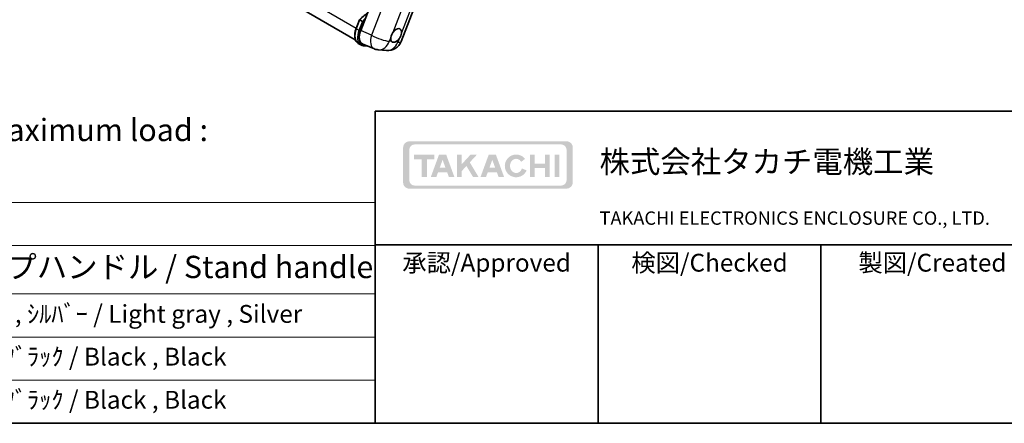
# Model space of a CAD drawing. Units: millimetres. Extents: x 87 to 9932, y 48 to 1734.
# Drawn here: x 1108 to 1770, y 48 to 319 of the extents above; entities that cross this region are included whole.
import ezdxf
from ezdxf.enums import TextEntityAlignment as Align

# ---------------------------------------------------------------- set-up
doc = ezdxf.new("R2010")
doc.units = ezdxf.units.MM
doc.header["$LTSCALE"] = 6
for name, color, linetype, lineweight in [('Border (ISO)', 7, 'Continuous', 35), ('Hatch (ISO)', 1, 'Continuous', 18), ('Symbol (ISO)', 7, 'Continuous', 18), ('Title (ISO)', 7, 'Continuous', 35), ('Visible (ISO)', 7, 'Continuous', 35), ('Visible Narrow (ISO)', 7, 'Continuous', 25)]:
    doc.layers.add(name, color=color, linetype=linetype, lineweight=lineweight)
doc.styles.add('Note Text (TK)', font='txt')
doc.styles.add('Note Text (TK2)', font='txt')
doc.styles.add('文字スタイル67', font='arial.ttf')

# ---------------------------------------------------------------- blocks, each defined once
blk = doc.blocks.new('図面枠 tk図枠')
at = {"layer": 'Border (ISO)'}
blk.add_line((14.50000000000001, 8.000000000000007), (405.4999999999999, 8.000000000000007), dxfattribs=at)
blk = doc.blocks.new('表題欄 tk表題欄')
at = {"layer": 'Hatch (ISO)'}
h = blk.add_hatch(color=256, dxfattribs=at)
edge = h.paths.add_edge_path(flags=0)
edge.add_arc((95.57537688673352, 236.2990653650367), 0.5958259999999996, 269.9999999999897, 360)
edge.add_line((96.17120288673351, 236.2990653650368), (96.17120288673348, 239.7107813650365))
edge.add_arc((95.5753768867335, 239.7107813650366), 0.5958259999999996, 0, 90.0000000000068)
edge.add_line((95.57537688673342, 240.3066073650366), (79.13710888673356, 240.3066073650366))
edge.add_arc((79.13710888673353, 239.7107813650366), 0.5958259999999996, 89.99999999999744, 180)
edge.add_line((78.54128288673353, 239.7107813650365), (78.54128288673331, 236.2990653650368))
edge.add_arc((79.13710888673332, 236.2990653650365), 0.5958259999999996, 180, 270.0000000000231)
edge.add_line((79.13710888673356, 235.7032393650365), (95.57537688673342, 235.7032393650367))
edge = h.paths.add_edge_path()
edge.add_line((77.83935088673357, 239.9556413650366), (77.83935088673357, 236.0542053650368))
edge.add_arc((78.54128288673346, 236.0542053650367), 0.7019319999998935, 180, 270.0000000000087)
edge.add_line((78.54128288673357, 235.3522733650368), (96.17120288673352, 235.3522733650368))
edge.add_arc((96.17120288673351, 236.0542053650367), 0.7019319999998921, 270, 360)
edge.add_line((96.8731348867334, 236.0542053650368), (96.87313488673352, 239.9556413650366))
edge.add_arc((96.1712028867336, 239.9556413650367), 0.7019319999998921, 0, 90.00000000000873)
edge.add_line((96.17120288673348, 240.6575733650367), (78.54128288673357, 240.6575733650366))
edge.add_arc((78.54128288673357, 239.9556413650366), 0.7019319999999984, 90, 180)
for points in [[(79.07181288673355, 239.1476033650369), (79.07181288673355, 238.6578833650367), (79.92066088673353, 238.6578833650367), (79.92066088673353, 236.6581933650368), (80.50832488673353, 236.6581933650368), (80.50832488673353, 238.6578833650367), (81.35717288673355, 238.6578833650367), (81.35717288673355, 239.1476033650369)], [(85.68407849525303, 236.6581933650368), (84.9434673993943, 237.8918698287545), (84.41792288673358, 237.3246628822781), (84.41792288673358, 236.6581933650368), (83.89555488673355, 236.6581933650368), (83.89555488673355, 239.1476033650369), (84.41792288673358, 239.1476033650369), (84.41792288673358, 238.0993979968839), (85.38913556809511, 239.1476033650369), (86.10696490847272, 239.1476033650369), (85.31925422435492, 238.2974470774499), (86.30334488673353, 236.6581933650368)], [(92.09142939614459, 239.1476033650369), (92.09142939614459, 236.6581933650368), (92.60971639614465, 236.6581933650368), (92.60971639614465, 237.6580383650368), (93.76872039614462, 237.6580383650368), (93.76872039614462, 236.6581933650368), (94.28700739614459, 236.6581933650368), (94.28700739614459, 239.1476033650369), (93.76872039614462, 239.1476033650369), (93.76872039614462, 238.1477583650367), (92.60971639614465, 238.1477583650367), (92.60971639614465, 239.1476033650369)], [(94.84202339614467, 239.1476033650369), (94.84202339614467, 236.6581933650368), (95.36439139614473, 236.6581933650368), (95.36439139614473, 239.1476033650369)]]:
    blk.add_hatch(color=256, dxfattribs=at).paths.add_polyline_path(points)
h = blk.add_hatch(color=256, dxfattribs=at)
h.paths.add_polyline_path([(82.59020695886475, 237.7110913650368), (81.95242681460243, 237.7110913650368), (82.27131688673356, 238.5794973650367)], flags=0)
h.paths.add_polyline_path([(82.77903014574996, 237.1968853650368), (81.76360362771717, 237.1968853650368), (81.56578886050404, 236.6581933650368), (80.94907288673355, 236.6581933650368), (81.86321688673357, 239.1476033650369), (82.67941688673353, 239.1476033650369), (83.59356088673351, 236.6581933650368), (82.97684491296302, 236.6581933650368)])
h = blk.add_hatch(color=256, dxfattribs=at)
h.paths.add_polyline_path([(87.52707281460246, 237.7110913650368), (88.16485295886469, 237.7110913650368), (87.84596288673359, 238.5794973650367)], flags=0)
h.paths.add_polyline_path([(87.14043486050403, 236.6581933650368), (87.3382496277172, 237.1968853650368), (88.35367614574989, 237.1968853650368), (88.551490912963, 236.6581933650368), (89.16820688673343, 236.6581933650368), (88.25406288673352, 239.1476033650369), (87.43786288673356, 239.1476033650369), (86.52371888673358, 236.6581933650368)])
h = blk.add_hatch(color=256, dxfattribs=at)
edge = h.paths.add_edge_path()
edge.add_arc((90.52309888673334, 237.9028983650369), 1.273272000000011, 38.55054079078439, 336.5820184016556)
edge.add_line((91.69149139614446, 237.3968543650369), (91.17255542714857, 237.6216113977801))
edge.add_ellipse((90.52309888673352, 237.9028983650369), major_axis=(0, -0.7998759999999119), ratio=0.8673469387756529, start_angle=128.5505407907963, end_angle=426.582018401653, ccw=False)
edge.add_line((91.09381514418376, 238.3576891122095), (91.51887237036831, 238.6964075050431))
at = {"layer": 'Title (ISO)'}
for p, q in [((74.70882392282105, 244.052739026017), (255.7088239228211, 244.052739026017)), ((74.70882392282105, 209.052739026017), (74.70882392282105, 244.052739026017)), ((74.70882392282105, 229.052739026017), (230.7088239228211, 229.052739026017)), ((99.70882392282108, 229.052739026017), (99.70882392282108, 209.052739026017)), ((124.708823922821, 229.052739026017), (124.708823922821, 209.052739026017)), ((255.7088239228211, 209.052739026017), (74.70882392282105, 209.052739026017))]:
    blk.add_line(p, q, dxfattribs=at)
at = {"layer": 'Title (ISO)', "color": 7, "attachment_point": 4, "line_spacing_factor": 1.5, "style": 'Note Text (TK)'}
for s, insert, char_height in [('株式会社タカチ電機工業', (99.87313488673345, 238.052739026017), 2.5), ('\\fArial|b0|i0;\\H1.4986;TAKACHI ELECTRONICS ENCLOSURE CO., LTD.', (99.87313488673342, 232.052739026017), 1.49859994649887)]:
    blk.add_mtext(s, dxfattribs=dict(at, insert=insert, char_height=char_height))
at = {"layer": 'Title (ISO)', "color": 1, "char_height": 2.000000029802322, "attachment_point": 5, "line_spacing_factor": 1.5, "style": 'Note Text (TK)'}
for s, insert in [('\\fＭＳ Ｐゴシック|b0|i0;\\H2.0000;承認/Approved', (87.20882392282108, 227.052739026017)), ('\\fＭＳ Ｐゴシック|b0|i0;\\H2.0000;検図/Checked', (112.208823922821, 227.052739026017)), ('\\fＭＳ Ｐゴシック|b0|i0;\\H2.0000;製図/Created', (137.2088239228211, 227.052739026017))]:
    blk.add_mtext(s, dxfattribs=dict(at, insert=insert))
at = {"layer": 'Title (ISO)', "color": 7}
for tag, p, height, style in [('<品名>_001', (157.4247330094969, 235.4760344384413), 2.5, 'Note Text (TK)'), ('<Title>_001', (157.2777188673935, 230.5513747487906), 2.000000029802322, '文字スタイル67'), ('<ページ_No.>_001', (238.0980284456275, 213.302739026017), 2.5, 'Note Text (TK)'), ('<総ページ数>_001', (246.7997329866371, 213.302739026017), 2.5, 'Note Text (TK)'), ('作成日_001', (175.5610963783169, 211.2601253517655), 2.5, 'Note Text (TK)')]:
    blk.add_attdef(tag, p, '', height=height, dxfattribs=dict(at, style=style))
at = {"layer": 'Title (ISO)', "color": 7, "style": 'Note Text (TK)'}
for tag, p in [('<尺度>', (243.2088239228211, 223.5527390260171)), ('<承認>', (87.20882392282108, 217.052739026017))]:
    blk.add_attdef(tag, text='', height=2.5, dxfattribs=at).set_placement(p, align=Align.MIDDLE_CENTER)
blk = doc.blocks.new('テーブル1')
at = {"layer": 'Symbol (ISO)'}
for p, q in [((14.50000000000001, 32.76011696934701), (224.5, 32.76011696934701)), ((224.5, 32.76011696934701), (224.5, 27.93918116241695)), ((14.50000000000001, 27.93918116241695), (224.5, 27.93918116241695)), ((224.5, 27.93918116241695), (224.5, 22.49824535548687)), ((14.50000000000001, 22.49824535548687), (224.5, 22.49824535548687)), ((224.5, 22.49824535548687), (224.5, 8.000000000000005)), ((14.50000000000001, 17.66549690365792), (224.5, 17.66549690365792)), ((14.50000000000001, 12.83274845182896), (224.5, 12.83274845182896)), ((14.50000000000001, 8.000000000000005), (224.5, 8.000000000000005))]:
    blk.add_line(p, q, dxfattribs=at)
at = {"layer": 'Symbol (ISO)', "color": 7, "attachment_point": 7}
for s, insert, char_height, style in [('ステップハンドル / Stand handle', (172.8968435187319, 23.49356702864171), 2.5, 'Note Text (TK)'), ('  ﾗｲﾄｸﾞﾚｰ , ｼﾙﾊﾞｰ / Light gray , Silver', (172.7, 18.63742673397064), 2.000000029802322, 'Note Text (TK2)'), ('  ﾌﾞﾗｯｸ , ﾌﾞﾗｯｸ / Black , Black', (172.7, 13.84561395123601), 2.000000029802322, 'Note Text (TK2)'), ('  ﾌﾞﾗｯｸ , ﾌﾞﾗｯｸ / Black , Black', (172.7, 9.012865499407056), 2.000000029802322, 'Note Text (TK2)')]:
    blk.add_mtext(s, dxfattribs=dict(at, insert=insert, char_height=char_height, style=style))

msp = doc.modelspace()

# ---------------------------------------------------------------- linework, layer by layer
at = {"layer": 'Visible (ISO)'}
for p, q in [((1364.439562353106, 304.8275349734432), (1437.909059991709, 494.1841644895871)), ((1158.023768746065, 407.3642480359551), (1333.617141020294, 305.985367285548)), ((1337.244306942992, 312.0665607984743), (1345.733150241101, 333.9452833579725)), ((1334.209107292408, 313.574444240247), (1336.447153942603, 319.3426743765896)), ((1336.668688929464, 319.2347137804887), (1338.365745204312, 318.2549178833757)), ((1335.614677605076, 303.4464483545531), (1337.311733879924, 302.4666524574402)), ((1338.672000117712, 303.084412462999), (1346.095634064823, 299.9586737587748)), ((1339.052111941217, 301.9275503702084), (1342.056956680504, 301.6591684631173)), ((1348.966941662285, 299.2444381939831), (1354.635581181519, 298.738135733529))]:
    msp.add_line(p, q, dxfattribs=at)
for centre, radius, start, end in [((1355.489618855995, 308.3000717116964), 9.600000000000007, 264.8960906389817, 338.7939768870041), ((1349.820979336761, 308.8063741721508), 9.600000000000023, 247.1663583114077, 264.8960906389804)]:
    msp.add_arc(centre, radius, start, end, dxfattribs=at)
for centre, major_axis, ratio, start_param, end_param in [((1343.171418874093, 311.6061873973604), (-4.874726180626539, -8.334096509566193), 0.575136856240762, 4.984521276045629, 6.358660843229188), ((1361.079919471953, 308.8516031590461), (2.549999999999392, 4.416729559301), 0.5773502691897173, 5.407609479537185, 7.682359910420137), ((1361.079919471953, 308.8516031590461), (-2.54999999999939, -4.416729559300997), 0.5773502691897173, 5.407609479537136, 6.111563583625229), ((1361.079919471953, 308.8516031590462), (-2.549999999999466, -4.416729559301127), 0.5773502691897175, 0.6952204991525095, 1.399174603240513)]:
    msp.add_ellipse(centre, major_axis=major_axis, ratio=ratio, start_param=start_param, end_param=end_param, dxfattribs=at)
for points, knots in [([(1336.668688929464, 319.2347137804887), (1336.616205740592, 319.265014963712), (1336.571154091752, 319.2899277914488), (1336.499109560645, 319.327195905178), (1336.473492447978, 319.3387498894205), (1336.45206068964, 319.3448385719333), (1336.447974167584, 319.3447934226544), (1336.447152738739, 319.3426748703283)], [-0.0807455700625251, -0.0807455700625251, -0.0807455700625251, -0.0807455700625251, -0.062153826393863, -0.062153826393863, -0.0430502261041493, -0.0430502261041493, -0.0329013275594844, -0.0329013275594844, -0.0329013275594844, -0.0329013275594844]), ([(1336.447562002917, 319.3433174388967), (1337.483588977374, 320.4310890531878), (1338.571424643036, 321.4086994874087), (1340.358648886647, 322.7602768455033), (1341.042590481003, 323.2205793905212), (1341.729297653664, 323.6259528139424)], [0.6587174863418135, 0.6587174863418135, 0.6587174863418135, 0.6587174863418135, 0.8934931319922439, 0.8934931319922439, 1.035970389569151, 1.035970389569151, 1.035970389569151, 1.035970389569151]), ([(1339.084790815894, 317.7899283008538), (1339.084170224838, 317.7903958207832), (1339.08354679056, 317.7908649565844), (1339.061476773762, 317.8074542431448), (1339.036748434822, 317.8254301526853), (1338.981678823014, 317.8644003198067), (1338.951468058653, 317.8853071011621), (1338.861510687909, 317.9463640468829), (1338.797581159643, 317.9884959169273), (1338.667022934858, 318.0723144723451), (1338.601892840546, 318.1131534124796), (1338.476837899369, 318.189680732131), (1338.418228393184, 318.2246167001525), (1338.365745204312, 318.2549178833757)], [-0.0809227638812014, -0.0809227638812014, -0.0809227638812014, -0.0809227638812014, -0.0805886356620214, -0.0805886356620214, -0.0691479127286701, -0.0691479127286701, -0.0577655588553666, -0.0577655588553666, -0.0376220805434107, -0.0376220805434107, -0.0185556093749202, -0.0185556093749202, 0, 0, 0, 0]), ([(1335.614677605076, 303.4464483545532), (1335.091078829478, 303.7487482485922), (1334.638307366601, 304.170966429004), (1333.916917576704, 305.1972514194095), (1333.646943629254, 305.8001127752809), (1333.289841470749, 307.1328361743137), (1333.202188436972, 307.8632669314964), (1333.202188436972, 309.4075133738919), (1333.289953905581, 310.2214759824274), (1333.630304922847, 311.8846867741502), (1333.882957055597, 312.7338408396072), (1334.209107292408, 313.5744442402471)], [4.974188368183758, 4.974188368183758, 4.974188368183758, 4.974188368183758, 5.235987755982923, 5.235987755982923, 5.497787143782089, 5.497787143782089, 5.759586531581254, 5.759586531581254, 6.021385919380419, 6.021385919380419, 6.283185307179582, 6.283185307179582, 6.283185307179582, 6.283185307179582]), ([(1357.488327964493, 307.1529998461193), (1357.495526192154, 307.24907711644), (1357.505140064592, 307.3467259757034), (1357.5852317069, 308.0002688547919), (1357.737686147471, 308.5916150363614), (1358.159563990701, 309.6789420091738), (1358.458881224356, 310.2519696737843), (1358.873353677338, 310.8730916988245), (1358.937529545277, 310.9656248467868), (1359.002871460179, 311.0565089324273)], [4.535339595711054, 4.535339595711054, 4.535339595711054, 4.535339595711054, 4.561894962863051, 4.561894962863051, 4.711051304752969, 4.711051304752969, 4.860207646642889, 4.860207646642889, 4.88676301379489, 4.88676301379489, 4.88676301379489, 4.88676301379489]), ([(1364.671510979413, 310.5502064719732), (1364.664312751752, 310.4541292016524), (1364.654202130138, 310.3567671406594), (1364.568874858089, 309.7062470538114), (1364.405762834798, 309.1210540304934), (1363.983884991569, 308.0337270576811), (1363.695225340633, 307.454546234819), (1363.285988517392, 306.8304014175383), (1363.222309398628, 306.7375814713054), (1363.156967483727, 306.6466973856648)], [4.535339595711056, 4.535339595711056, 4.535339595711056, 4.535339595711056, 4.561894962863068, 4.561894962863068, 4.711051304752988, 4.711051304752988, 4.860207646642908, 4.860207646642908, 4.88676301379492, 4.88676301379492, 4.88676301379492, 4.88676301379492]), ([(1337.311733879924, 302.4666524574403), (1337.416453635043, 302.4061924786325), (1337.523916756264, 302.350485258766), (1337.743760993662, 302.2488409866871), (1337.856141038862, 302.2029040682634), (1338.085223984158, 302.1209593141953), (1338.201925924891, 302.0849511997927), (1338.439064335853, 302.0229184524022), (1338.559500122996, 301.9968932448857), (1338.803549908832, 301.9547895248761), (1338.927163564401, 301.9387103090962), (1339.052111941217, 301.9275503702084)], [1.308996938995827, 1.308996938995827, 1.308996938995827, 1.308996938995827, 1.361356816555641, 1.361356816555641, 1.413716694115455, 1.413716694115455, 1.46607657167527, 1.46607657167527, 1.518436449235084, 1.518436449235084, 1.570796326794898, 1.570796326794898, 1.570796326794898, 1.570796326794898]), ([(1360.755157338171, 304.5168890063808), (1360.675551095177, 304.4792401179153), (1360.595791638623, 304.4448657144245), (1360.069852724025, 304.2397421874781), (1359.63395912864, 304.176424443954), (1358.903245269579, 304.2416891734319), (1358.556647371783, 304.3748962381834), (1358.225976145739, 304.6565290969344), (1358.177928022881, 304.7023188129884), (1358.131891053368, 304.7511897005625)], [4.535339595711032, 4.535339595711032, 4.535339595711032, 4.535339595711032, 4.561894962863028, 4.561894962863028, 4.711051304752946, 4.711051304752946, 4.860207646642865, 4.860207646642865, 4.88676301379486, 4.88676301379486, 4.88676301379486, 4.88676301379486])]:
    msp.add_open_spline(points, degree=3, knots=knots, dxfattribs=at)
at = {"layer": 'Visible Narrow (ISO)'}
for p, q in [((1418.303984423408, 499.0617210996784), (1344.556207269739, 308.987867800467)), ((1359.002871460179, 311.0565089324274), (1430.019967575743, 494.0924407230036)), ((1435.688607094977, 493.5861382625494), (1364.671510979413, 310.5502064719732)), ((1157.245024290447, 416.0299400145397), (1334.299523106136, 313.8074774620998)), ((1334.40105529956, 313.3902276340287), (1336.668688929464, 319.2347137804887)), ((1338.365745204312, 318.2549178833757), (1336.098111574407, 312.4104317369157)), ((1334.40105529956, 313.3902276340287), (1336.098111574407, 312.4104317369157)), ((1336.889799104537, 312.132665822715), (1339.084790815894, 317.7899283008538)), ((1344.556207269739, 308.987867800467), (1337.244306942992, 312.0665607984743)), ((1356.609204436152, 304.8871905836989), (1357.488327964493, 307.1529998461193)), ((1358.131891053368, 304.7511897005624), (1356.609204436152, 304.8871905836989)), ((1363.156967483727, 306.6466973856648), (1362.277843955386, 304.3808881232446)), ((1340.865246216706, 302.1609409841577), (1339.529753364584, 302.2802223945657)), ((1362.277843955386, 304.3808881232446), (1360.755157338171, 304.5168890063809))]:
    msp.add_line(p, q, dxfattribs=at)
for centre, major_axis, ratio, start_param, end_param in [((1342.191683132899, 307.0149151553793), (10.2119999999976, 17.68770284689486), 0.5773502691897185, 0.8248638161404908, 1.177819926360043), ((1343.888739407747, 306.035119258267), (-10.211999999996, -17.68770284689453), 0.5773502691897188, 4.170838944440497, 4.319412579949764), ((1344.313003476459, 305.7901702839876), (9.911999999998052, 17.16808760462481), 0.577350269189719, 1.119986612222447, 1.167608929547228), ((1341.014677605075, 312.799522715426), (-5.399999999998732, -9.35307436087269), 0.5773502691897189, 4.974188368183772, 6.283185307179593), ((1334.768478760977, 313.3574106941062), (-0.5593714685694409, 0.2170335461408308), 0.2113248654051067, 0, 0.9388820144196854), ((1342.711733879923, 311.819726818313), (-5.399999999998712, -9.353074360872691), 0.5773502691897188, 4.97418836818376, 6.283185307179584), ((1343.135997948635, 311.5747778440347), (-5.099999999998783, -8.833459118601981), 0.5773502691897187, 4.974188368183755, 6.544984694978652), ((1336.465535035825, 312.3776147969933), (0.5593714685694505, -0.2170335461408204), 0.2113248654051073, 4.080474668008076, 5.651270994801933), ((1349.820979336761, 308.8063741721507), (-3.725345271937816, -8.847700413375819), 0.5228518189636647, 4.90904573999605, 6.283185307179594), ((1349.820979336761, 308.8063741721508), (-8.949943497110988, 3.472536738253557), 0.2113248654051149, 1.026148477021477, 2.509678341217503), ((1349.820979336761, 308.8063741721506), (-0.8540376744764538, -9.561935978167455), 0.7886751345947673, 2.2e-15, 1.21991691592282), ((1355.489618855995, 308.3000717116964), (8.949943497111088, -3.47253673825331), 0.2113248654051071, 5.651270994804338, 6.283185307179527), ((1339.105489295872, 302.5251713688439), (-0.0533773546547695, -0.5976209986354682), 0.78867513459477, 1.936e-13, 1.219916915923146), ((1355.489618855995, 308.3000717116964), (-0.8540376744764531, -9.561935978167579), 0.7886751345947678, 0, 1.219916915922809)]:
    msp.add_ellipse(centre, major_axis=major_axis, ratio=ratio, start_param=start_param, end_param=end_param, dxfattribs=at)

# ---------------------------------------------------------------- block references
at = {"xscale": 6, "yscale": 6, "zscale": 6}
for name, p in [('図面枠 tk図枠', (0, 0)), ('表題欄 tk表題欄', (898.7470564630732, -1206.316434156102)), ('テーブル1', (0, 0))]:
    msp.add_blockref(name, p, dxfattribs=at)

# ---------------------------------------------------------------- texts
at = {"layer": 'Symbol (ISO)', "color": 7, "insert": (708.6177937516106, 245.2812994833746), "char_height": 15, "width": 577.8947639465331, "attachment_point": 4, "line_spacing_factor": 1.418181777000427, "style": 'Note Text (TK)'}
msp.add_mtext('{\\fＭＳ Ｐゴシック|b0|i0;■テクニカルデータ / Technical Data■\\P\\fＭＳ Ｐゴシック|b0|i0;ステップハンドル耐荷重 / Stand handle Maximum load : 25kgf}', dxfattribs=at)

doc.saveas('drawing.dxf')
